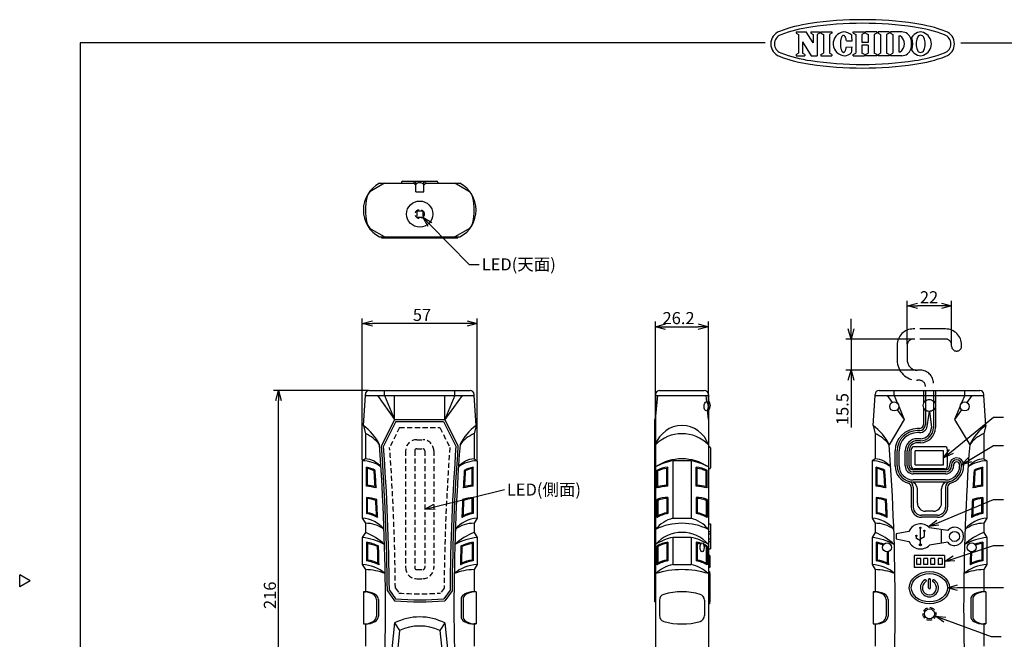
# Model space of a CAD drawing. Units: inches. Extents: x 1355 to 1760, y 59 to 339.
# Drawn here: x 1355 to 1599, y 185 to 339 of the extents above; entities that cross this region are included whole.
import ezdxf

# ---------------------------------------------------------------- set-up
doc = ezdxf.new("R2010")
doc.units = ezdxf.units.IN
doc.header["$LTSCALE"] = 0.2
doc.linetypes.add('HIDDEN', pattern=[9.525, 6.35, -3.175])
doc.linetypes.add('PHANTOM', pattern=[63.5, 31.75, -6.35, 6.35, -6.35, 6.35, -6.35])
doc.styles.get("Standard").update_dxf_attribs({"font": 'txt.shx', "bigfont": 'bigfont.shx'})

msp = doc.modelspace()

# ---------------------------------------------------------------- linework, layer by layer
at = {"color": 3}
for p, q in [((1547.48, 335.93), (1549.97, 335.93)), ((1547.48, 335.93), (1547.48, 335.62)), ((1547.48, 335.62), (1548.11, 335.3)), ((1548.11, 335.3), (1548.11, 330.62)), ((1551.74, 333.24), (1549.97, 335.93)), ((1551.12, 335.93), (1553.32, 335.93)), ((1551.12, 335.93), (1551.12, 335.62)), ((1551.12, 335.62), (1551.74, 335.3)), ((1551.74, 335.3), (1551.74, 333.24)), ((1553.32, 335.62), (1552.69, 335.3)), ((1552.69, 335.3), (1552.69, 329.99)), ((1553.32, 335.93), (1553.32, 335.62)), ((1553.62, 335.93), (1556.38, 335.93)), ((1553.62, 335.93), (1553.62, 335.62)), ((1553.62, 335.62), (1554.25, 335.3)), ((1554.25, 335.3), (1554.25, 330.62)), ((1556.38, 335.62), (1555.76, 335.3)), ((1555.76, 335.3), (1555.76, 330.62)), ((1556.38, 335.93), (1556.38, 335.62)), ((1558.97, 334.92), (1558.91, 334.85)), ((1559.03, 334.99), (1558.97, 334.92)), ((1559.1, 335.03), (1559.03, 334.99)), ((1559.17, 335.06), (1559.1, 335.03)), ((1559.23, 335.08), (1559.17, 335.06)), ((1559.3, 335.07), (1559.23, 335.08)), ((1559.37, 335.05), (1559.3, 335.07)), ((1559.43, 335.02), (1559.37, 335.05)), ((1559.5, 334.97), (1559.43, 335.02)), ((1559.56, 334.9), (1559.5, 334.97)), ((1561.65, 335.93), (1564.44, 335.93)), ((1561.65, 335.62), (1561.65, 335.93)), ((1561.65, 335.62), (1562.27, 335.3)), ((1562.27, 335.3), (1562.27, 330.62)), ((1564.44, 335.62), (1563.82, 335.3)), ((1563.82, 335.3), (1563.82, 333.26)), ((1564.44, 335.62), (1564.44, 335.93)), ((1567.52, 335.93), (1564.73, 335.93)), ((1564.73, 335.62), (1564.73, 335.93)), ((1564.73, 335.62), (1565.35, 335.3)), ((1565.35, 335.3), (1565.35, 333.26)), ((1567.52, 335.62), (1566.9, 335.3)), ((1566.9, 335.3), (1566.9, 330.62)), ((1567.52, 335.93), (1567.52, 335.62)), ((1570.57, 335.93), (1567.82, 335.93)), ((1567.82, 335.93), (1567.82, 335.62)), ((1567.82, 335.62), (1568.44, 335.3)), ((1568.44, 335.3), (1568.44, 330.62)), ((1570.57, 335.62), (1569.95, 335.3)), ((1569.95, 335.3), (1569.95, 330.62)), ((1570.57, 335.93), (1570.57, 335.62)), ((1573.71, 335.93), (1570.88, 335.93)), ((1570.88, 335.93), (1570.88, 335.62)), ((1570.88, 335.62), (1571.5, 335.3)), ((1571.5, 335.3), (1571.5, 330.62)), ((1573.01, 334.97), (1573.01, 330.95)), ((1573.01, 334.97), (1573.28, 334.97)), ((1369.71, 333.18), (1369.71, 59.18)), ((1539.81, 333.18), (1369.71, 333.18)), ((1549.06, 333.47), (1549.06, 330.62)), ((1549.06, 333.47), (1551.24, 329.99)), ((1558.49, 333.24), (1558.48, 333.06)), ((1558.48, 333.06), (1558.48, 332.87)), ((1558.48, 332.87), (1558.49, 332.68)), ((1558.5, 333.42), (1558.49, 333.24)), ((1558.49, 332.68), (1558.5, 332.5)), ((1558.52, 333.6), (1558.5, 333.42)), ((1558.5, 332.5), (1558.52, 332.32)), ((1558.54, 333.78), (1558.52, 333.6)), ((1558.57, 333.95), (1558.54, 333.78)), ((1558.61, 334.11), (1558.57, 333.95)), ((1558.65, 334.26), (1558.61, 334.11)), ((1558.69, 334.4), (1558.65, 334.26)), ((1558.74, 334.53), (1558.69, 334.4)), ((1558.79, 334.65), (1558.74, 334.53)), ((1558.85, 334.76), (1558.79, 334.65)), ((1558.91, 334.85), (1558.85, 334.76)), ((1559.62, 334.82), (1559.56, 334.9)), ((1559.68, 334.72), (1559.62, 334.82)), ((1559.73, 334.61), (1559.68, 334.72)), ((1559.78, 334.49), (1559.73, 334.61)), ((1559.83, 334.36), (1559.78, 334.49)), ((1559.87, 334.21), (1559.83, 334.36)), ((1559.91, 334.06), (1559.87, 334.21)), ((1559.94, 333.9), (1559.91, 334.06)), ((1559.97, 333.73), (1559.94, 333.9)), ((1559.97, 333.73), (1561.38, 333.72)), ((1565.35, 333.26), (1563.82, 333.26)), ((1565.35, 332.66), (1563.82, 332.66)), ((1563.82, 332.66), (1563.82, 330.62)), ((1565.35, 332.66), (1565.35, 330.62)), ((1588.37, 333.18), (1759.71, 333.18)), ((1547.48, 330.3), (1548.11, 330.62)), ((1547.48, 330.3), (1547.48, 329.99)), ((1549.68, 330.3), (1549.06, 330.62)), ((1549.68, 330.3), (1549.68, 329.99)), ((1553.62, 330.3), (1554.25, 330.62)), ((1553.62, 330.3), (1553.62, 329.99)), ((1556.38, 330.3), (1555.76, 330.62)), ((1556.38, 330.3), (1556.38, 329.99)), ((1558.52, 332.32), (1558.54, 332.15)), ((1558.54, 332.15), (1558.57, 331.98)), ((1558.57, 331.98), (1558.6, 331.82)), ((1558.6, 331.82), (1558.64, 331.66)), ((1558.64, 331.66), (1558.68, 331.52)), ((1558.68, 331.52), (1558.73, 331.39)), ((1558.73, 331.39), (1558.78, 331.27)), ((1558.78, 331.27), (1558.84, 331.17)), ((1558.84, 331.17), (1558.89, 331.08)), ((1558.89, 331.08), (1558.96, 331)), ((1558.96, 331), (1559.02, 330.94)), ((1559.02, 330.94), (1559.08, 330.89)), ((1559.08, 330.89), (1559.15, 330.86)), ((1559.15, 330.86), (1559.22, 330.84)), ((1559.22, 330.84), (1559.29, 330.85)), ((1559.29, 330.85), (1559.35, 330.86)), ((1559.35, 330.86), (1559.42, 330.9)), ((1559.42, 330.9), (1559.48, 330.95)), ((1559.48, 330.95), (1559.55, 331.02)), ((1559.55, 331.02), (1559.61, 331.1)), ((1559.61, 331.1), (1559.67, 331.19)), ((1559.67, 331.19), (1559.72, 331.3)), ((1559.72, 331.3), (1559.77, 331.42)), ((1559.77, 331.42), (1559.82, 331.56)), ((1559.82, 331.56), (1559.86, 331.7)), ((1559.86, 331.7), (1559.9, 331.86)), ((1559.9, 331.86), (1559.94, 332.02)), ((1559.94, 332.02), (1559.96, 332.19)), ((1559.96, 332.19), (1561.37, 332.18)), ((1561.65, 330.3), (1562.27, 330.62)), ((1561.65, 329.99), (1561.65, 330.3)), ((1564.44, 330.3), (1563.82, 330.62)), ((1564.44, 330.3), (1564.44, 329.99)), ((1564.73, 330.3), (1565.35, 330.62)), ((1564.73, 330.3), (1564.73, 329.99)), ((1567.52, 330.3), (1566.9, 330.62)), ((1567.52, 330.3), (1567.52, 329.99)), ((1567.82, 330.3), (1568.44, 330.62)), ((1567.82, 330.3), (1567.82, 329.99)), ((1570.57, 330.3), (1569.95, 330.62)), ((1570.57, 330.3), (1570.57, 329.99)), ((1570.88, 330.3), (1571.5, 330.62)), ((1570.88, 330.3), (1570.88, 329.99)), ((1573.01, 330.95), (1573.28, 330.95)), ((1547.48, 329.99), (1549.68, 329.99)), ((1551.24, 329.99), (1552.69, 329.99)), ((1553.62, 329.99), (1556.38, 329.99)), ((1561.65, 329.99), (1564.44, 329.99)), ((1567.52, 329.99), (1564.73, 329.99)), ((1570.57, 329.99), (1567.82, 329.99)), ((1573.71, 329.99), (1570.88, 329.99)), ((1445.28, 298.35), (1442.06, 296.49)), ((1444.03, 298.35), (1452.53, 298.35)), ((1449.53, 298.6), (1449.53, 298.35)), ((1449.78, 298.85), (1458.28, 298.85)), ((1452.53, 298.35), (1453.03, 297.85)), ((1453.03, 296.2), (1453.03, 298.85)), ((1455.03, 296.2), (1455.03, 298.85)), ((1455.53, 298.35), (1455.03, 297.85)), ((1455.53, 298.35), (1464.03, 298.35)), ((1458.53, 298.6), (1458.53, 298.35)), ((1466, 296.49), (1462.78, 298.35)), ((1453.03, 296.2), (1455.03, 296.2)), ((1445.28, 285.05), (1442.06, 286.91)), ((1466, 286.91), (1462.78, 285.05)), ((1444.03, 285.05), (1464.03, 285.05)), ((1444.53, 285.05), (1444.53, 284.8)), ((1444.53, 284.8), (1463.53, 284.8)), ((1463.53, 284.8), (1463.53, 285.05)), ((1441.53, 246.94), (1466.53, 246.94)), ((1513.59, 246.94), (1524.69, 246.94)), ((1568.08, 246.94), (1593.08, 246.94)), ((1579.58, 246.94), (1579.58, 238.44)), ((1581.58, 246.94), (1581.58, 237.69)), ((1440.03, 238.19), (1440.53, 245.69)), ((1440.53, 245.69), (1440.53, 245.94)), ((1440.53, 245.69), (1467.53, 245.69)), ((1467.53, 245.69), (1467.53, 245.94)), ((1468.03, 238.19), (1467.53, 245.69)), ((1512.59, 245.94), (1512.59, 138.94)), ((1512.59, 245.69), (1525.69, 245.69)), ((1525.69, 245.94), (1525.69, 138.94)), ((1566.58, 238.19), (1567.08, 245.69)), ((1567.08, 245.69), (1567.08, 245.94)), ((1567.08, 245.69), (1594.08, 245.69)), ((1594.08, 245.69), (1594.08, 245.94)), ((1594.58, 238.19), (1594.08, 245.69)), ((1512.59, 239.69), (1512.34, 239.69)), ((1512.34, 239.69), (1512.34, 194.44)), ((1440.03, 238.19), (1440.53, 236.19)), ((1448.09, 239.19), (1445.04, 233.09)), ((1448.09, 239.19), (1459.97, 239.19)), ((1459.97, 239.19), (1463.02, 233.09)), ((1468.03, 238.19), (1467.53, 236.19)), ((1566.58, 238.19), (1567.08, 236.19)), ((1594.58, 238.19), (1594.08, 236.19)), ((1440.53, 236.19), (1440.53, 229.94)), ((1467.53, 236.19), (1467.53, 229.94)), ((1567.08, 236.19), (1567.08, 229.94)), ((1578.08, 236.94), (1577.58, 236.94)), ((1594.08, 236.19), (1594.08, 229.94)), ((1578.33, 234.44), (1577.58, 234.44)), ((1440.53, 229.94), (1439.78, 229.44)), ((1467.53, 229.94), (1468.28, 229.44)), ((1567.08, 229.94), (1566.33, 229.44)), ((1572.58, 228.19), (1572.58, 231.94)), ((1575.08, 228.19), (1575.08, 231.94)), ((1584.08, 231.94), (1577.08, 231.94)), ((1577.08, 228.44), (1577.08, 231.94)), ((1584.08, 228.44), (1584.08, 231.94)), ((1594.08, 229.94), (1594.83, 229.44)), ((1439.78, 229.44), (1439.78, 215.19)), ((1468.28, 229.44), (1468.28, 215.19)), ((1566.33, 229.44), (1566.33, 215.19)), ((1577.08, 228.44), (1584.08, 228.44)), ((1586.08, 228.44), (1586.08, 228.19)), ((1588.58, 228.44), (1588.58, 228.19)), ((1594.83, 229.44), (1594.83, 215.19)), ((1584.58, 226.69), (1576.58, 226.69)), ((1584.58, 224.19), (1576.58, 224.19)), ((1439.78, 215.19), (1440.53, 213.94)), ((1468.28, 215.19), (1467.53, 213.94)), ((1566.33, 215.19), (1567.08, 213.94)), ((1594.83, 215.19), (1594.08, 213.94)), ((1440.53, 213.94), (1440.53, 211.69)), ((1467.53, 213.94), (1467.53, 211.69)), ((1567.08, 213.94), (1567.08, 211.69)), ((1585.11, 212.14), (1580.63, 212.84)), ((1594.08, 213.94), (1594.08, 211.69)), ((1440.53, 211.69), (1439.78, 210.44)), ((1439.78, 210.44), (1439.78, 203.69)), ((1467.53, 211.69), (1468.28, 210.44)), ((1468.28, 210.44), (1468.28, 203.69)), ((1567.08, 211.69), (1566.33, 210.44)), ((1566.33, 210.44), (1566.33, 203.69)), ((1575.5, 211.94), (1572.33, 211.32)), ((1572.33, 211.32), (1572.33, 210.07)), ((1594.08, 211.69), (1594.83, 210.44)), ((1594.83, 210.44), (1594.83, 203.69)), ((1572.33, 210.07), (1575.5, 209.44)), ((1585.11, 209.24), (1580.63, 208.54)), ((1439.78, 203.69), (1440.53, 202.44)), ((1468.28, 203.69), (1467.53, 202.44)), ((1566.33, 203.69), (1567.08, 202.44)), ((1577.46, 203.69), (1577.46, 205.19)), ((1578.46, 205.19), (1577.46, 205.19)), ((1578.46, 203.69), (1577.46, 203.69)), ((1578.46, 203.69), (1578.46, 205.19)), ((1579.21, 203.69), (1579.21, 205.19)), ((1580.21, 205.19), (1579.21, 205.19)), ((1580.21, 203.69), (1579.21, 203.69)), ((1580.21, 203.69), (1580.21, 205.19)), ((1580.96, 203.69), (1580.96, 205.19)), ((1581.96, 205.19), (1580.96, 205.19)), ((1581.96, 203.69), (1580.96, 203.69)), ((1581.96, 203.69), (1581.96, 205.19)), ((1582.71, 205.19), (1582.71, 203.69)), ((1583.71, 205.19), (1582.71, 205.19)), ((1583.71, 203.69), (1582.71, 203.69)), ((1583.71, 205.19), (1583.71, 203.69)), ((1594.83, 203.69), (1594.08, 202.44)), ((1357.31, 199.63), (1354.71, 201.13)), ((1354.71, 198.13), (1354.71, 201.13)), ((1440.53, 202.44), (1440.53, 196.94)), ((1467.53, 202.44), (1467.53, 196.94)), ((1567.08, 202.44), (1567.08, 196.94)), ((1594.08, 202.44), (1594.08, 196.94)), ((1357.31, 199.63), (1354.71, 198.13)), ((1440.03, 196.94), (1440.53, 196.94)), ((1440.03, 196.94), (1440.03, 188.94)), ((1446.49, 197.35), (1448.05, 195.17)), ((1461.57, 197.35), (1460.01, 195.17)), ((1468.03, 196.94), (1467.53, 196.94)), ((1468.03, 196.94), (1468.03, 188.94)), ((1566.58, 196.94), (1567.08, 196.94)), ((1566.58, 196.94), (1566.58, 188.94)), ((1594.58, 196.94), (1594.08, 196.94)), ((1594.58, 196.94), (1594.58, 188.94)), ((1512.59, 194.44), (1512.34, 194.44)), ((1440.03, 188.94), (1440.53, 188.94)), ((1440.53, 188.94), (1440.53, 183.44)), ((1468.03, 188.94), (1467.53, 188.94)), ((1467.53, 188.94), (1467.53, 183.44)), ((1566.58, 188.94), (1567.08, 188.94)), ((1567.08, 188.94), (1567.08, 183.44)), ((1594.58, 188.94), (1594.08, 188.94)), ((1594.08, 188.94), (1594.08, 183.44))]:
    msp.add_line(p, q, dxfattribs=at)
at = {"color": 7, "linetype": 'HIDDEN'}
for p, q in [((1454.78, 291.45), (1453.28, 291.45)), ((1453.28, 291.45), (1453.28, 289.95)), ((1454.78, 291.45), (1454.78, 289.95)), ((1453.28, 289.95), (1454.78, 289.95)), ((1449.02, 237.69), (1446.56, 232.79)), ((1449.02, 237.69), (1459.04, 237.69)), ((1459.04, 237.69), (1461.5, 232.79)), ((1453.28, 234.69), (1454.78, 234.69)), ((1453.28, 232.44), (1454.78, 232.44)), ((1450.53, 231.94), (1450.53, 202.94)), ((1452.78, 231.94), (1452.78, 202.94)), ((1455.28, 231.94), (1455.28, 202.94)), ((1457.53, 231.94), (1457.53, 202.94)), ((1453.28, 202.44), (1454.78, 202.44)), ((1453.28, 200.19), (1454.78, 200.19)), ((1447.99, 197.84), (1448.86, 196.62)), ((1460.07, 197.84), (1459.2, 196.62))]:
    msp.add_line(p, q, dxfattribs=at)
at = {"color": 0, "linetype": 'ByBlock', "lineweight": -2}
for p, q in [((1456.09, 287.65), (1454.82, 289.9)), ((1454.82, 289.9), (1457.05, 288.59)), ((1454.82, 289.9), (1456.57, 288.12)), ((1575.08, 267.92), (1577.58, 268.59)), ((1577.58, 267.25), (1575.08, 267.92)), ((1575.08, 267.92), (1577.58, 267.92)), ((1583.58, 268.59), (1586.08, 267.92)), ((1586.08, 267.92), (1583.58, 267.25)), ((1586.08, 267.92), (1583.58, 267.92)), ((1439.78, 263.54), (1442.28, 264.21)), ((1465.78, 264.21), (1468.28, 263.54)), ((1442.28, 262.87), (1439.78, 263.54)), ((1439.78, 263.54), (1442.28, 263.54)), ((1468.28, 263.54), (1465.78, 262.87)), ((1468.28, 263.54), (1465.78, 263.54)), ((1512.59, 262.75), (1515.09, 263.42)), ((1515.09, 262.08), (1512.59, 262.75)), ((1512.59, 262.75), (1515.09, 262.75)), ((1523.19, 263.42), (1525.69, 262.75)), ((1525.69, 262.75), (1523.19, 262.08)), ((1525.69, 262.75), (1523.19, 262.75)), ((1561.11, 259.69), (1560.44, 262.19)), ((1561.78, 262.19), (1561.11, 259.69)), ((1561.11, 259.69), (1561.11, 262.19)), ((1560.44, 249.44), (1561.11, 251.94)), ((1561.11, 251.94), (1561.78, 249.44)), ((1561.11, 251.94), (1561.11, 249.44)), ((1418.29, 244.44), (1418.96, 246.94)), ((1418.96, 246.94), (1419.63, 244.44)), ((1418.96, 246.94), (1418.96, 244.44)), ((1584.08, 230.19), (1585.6, 232.29)), ((1584.08, 230.19), (1586.02, 231.77)), ((1586.44, 231.25), (1584.08, 230.19)), ((1588.58, 228.44), (1590.36, 230.32)), ((1588.58, 228.44), (1590.71, 229.75)), ((1591.06, 229.18), (1588.58, 228.44)), ((1455.28, 217.44), (1457.55, 218.69)), ((1455.28, 217.44), (1457.71, 218.04)), ((1457.87, 217.39), (1455.28, 217.44)), ((1580.35, 213.11), (1582.4, 214.69)), ((1580.35, 213.11), (1582.65, 214.07)), ((1582.91, 213.45), (1580.35, 213.11)), ((1584.33, 204.44), (1586.49, 205.86)), ((1584.33, 204.44), (1586.71, 205.23)), ((1586.92, 204.59), (1584.33, 204.44)), ((1585.08, 197.94), (1587.58, 198.63)), ((1585.08, 197.94), (1587.58, 197.96)), ((1587.59, 197.29), (1585.08, 197.94)), ((1584.19, 189.41), (1582.07, 190.89)), ((1582.07, 190.89), (1584.65, 190.66)), ((1582.07, 190.89), (1584.42, 190.03))]:
    msp.add_line(p, q, dxfattribs=at)
for p, q in [((1456.57, 288.12), (1466.3, 278.22)), ((1466.3, 278.22), (1468.8, 278.22)), ((1575.08, 258.44), (1575.08, 269.17)), ((1586.08, 258.45), (1586.08, 269.17)), ((1583.58, 267.92), (1577.58, 267.92)), ((1439.78, 229.69), (1439.78, 264.79)), ((1468.28, 229.69), (1468.28, 264.79)), ((1561.11, 262.19), (1561.11, 264.69)), ((1465.78, 263.54), (1442.28, 263.54)), ((1512.59, 239.94), (1512.59, 264)), ((1515.09, 262.75), (1523.19, 262.75)), ((1525.69, 239.94), (1525.69, 264)), ((1576.33, 259.69), (1559.86, 259.69)), ((1561.11, 259.69), (1561.11, 251.94)), ((1577.33, 251.94), (1559.86, 251.94)), ((1561.11, 249.44), (1561.11, 237.69)), ((1441.28, 246.94), (1417.71, 246.94)), ((1418.96, 141.44), (1418.96, 244.44)), ((1586.02, 231.77), (1596.48, 240.26)), ((1596.48, 240.26), (1598.98, 240.26)), ((1590.71, 229.75), (1596.48, 233.29)), ((1596.48, 233.29), (1598.98, 233.29)), ((1457.71, 218.04), (1475.05, 222.31)), ((1582.65, 214.07), (1596.48, 219.84)), ((1596.48, 219.84), (1598.98, 219.84)), ((1586.71, 205.23), (1596.48, 208.46)), ((1596.48, 208.46), (1598.98, 208.46)), ((1587.58, 197.96), (1598.98, 198.03)), ((1584.42, 190.03), (1595.88, 185.84)), ((1595.88, 185.84), (1598.38, 185.84))]:
    msp.add_line(p, q)
at = {"color": 7, "linetype": 'PHANTOM'}
for p, q in [((1584.58, 262.19), (1576.58, 262.19)), ((1584.58, 259.69), (1576.58, 259.69)), ((1572.58, 258.19), (1572.58, 254.44)), ((1575.08, 258.19), (1575.08, 254.44)), ((1586.08, 257.94), (1586.08, 258.19)), ((1588.58, 257.94), (1588.58, 258.19)), ((1578.33, 251.94), (1577.58, 251.94)), ((1578.08, 249.44), (1577.58, 249.44))]:
    msp.add_line(p, q, dxfattribs=at)
at = {"color": 7}
for p, q in [((1445.28, 245.69), (1445.28, 246.94)), ((1462.78, 245.69), (1462.78, 246.94)), ((1571.83, 245.69), (1571.83, 246.94)), ((1579.08, 246.94), (1579.08, 243.74)), ((1582.08, 246.94), (1582.08, 243.74)), ((1589.33, 245.69), (1589.33, 246.94)), ((1443.53, 245.69), (1447.78, 239.69)), ((1445.28, 245.69), (1447.78, 239.69)), ((1447.78, 239.69), (1447.78, 245.69)), ((1460.28, 239.69), (1460.28, 245.69)), ((1462.78, 245.69), (1460.28, 239.69)), ((1464.53, 245.69), (1460.28, 239.69)), ((1512.59, 239.69), (1513.14, 245.69)), ((1525.29, 244.01), (1525.14, 245.69)), ((1570.08, 245.69), (1571.32, 243.94)), ((1571.83, 245.69), (1572.66, 243.7)), ((1589.33, 245.69), (1588.5, 243.7)), ((1591.08, 245.69), (1589.84, 243.94)), ((1525.69, 239.69), (1525.47, 242.09)), ((1572.61, 242.13), (1574.33, 239.69)), ((1572.96, 242.99), (1574.33, 239.69)), ((1579.08, 242.64), (1579.08, 238.44)), ((1582.08, 242.64), (1582.08, 237.69)), ((1588.21, 242.99), (1586.83, 239.69)), ((1588.56, 242.13), (1586.83, 239.69)), ((1447.78, 239.69), (1444.53, 233.19)), ((1447.78, 239.69), (1460.28, 239.69)), ((1460.28, 239.69), (1463.53, 233.19)), ((1574.33, 239.69), (1570.58, 233.44)), ((1580.08, 238.44), (1580.58, 241.79)), ((1580.58, 241.79), (1581.08, 237.69)), ((1586.83, 239.69), (1590.58, 233.44)), ((1578.08, 237.44), (1577.58, 237.44)), ((1578.08, 236.44), (1577.58, 236.44)), ((1578.33, 234.94), (1577.58, 234.94)), ((1512.59, 233.19), (1512.34, 233.19)), ((1525.69, 232.94), (1525.94, 232.94)), ((1526.19, 232.69), (1526.19, 227.69)), ((1584.33, 232.94), (1576.83, 232.94)), ((1578.33, 233.94), (1577.58, 233.94)), ((1572.08, 228.19), (1572.08, 231.94)), ((1573.08, 228.19), (1573.08, 231.94)), ((1574.58, 228.19), (1574.58, 231.94)), ((1575.58, 228.19), (1575.58, 231.94)), ((1576.08, 228.19), (1576.08, 232.19)), ((1585.08, 228.19), (1585.08, 232.19)), ((1440.78, 223.14), (1440.78, 227.85)), ((1440.78, 227.85), (1441.03, 227.55)), ((1441.03, 223.37), (1441.03, 227.55)), ((1467.28, 227.85), (1467.03, 227.55)), ((1467.03, 223.37), (1467.03, 227.55)), ((1467.28, 223.14), (1467.28, 227.85)), ((1515.64, 227.85), (1515.39, 227.55)), ((1515.39, 223.37), (1515.39, 227.55)), ((1515.64, 223.14), (1515.64, 227.85)), ((1521.39, 229.44), (1516.89, 229.44)), ((1516.89, 229.44), (1516.89, 215.19)), ((1521.39, 229.44), (1521.39, 215.19)), ((1522.64, 223.14), (1522.64, 227.85)), ((1522.64, 227.85), (1522.89, 227.55)), ((1522.89, 223.37), (1522.89, 227.55)), ((1525.69, 227.44), (1525.94, 227.44)), ((1567.33, 223.14), (1567.33, 227.85)), ((1567.33, 227.85), (1567.58, 227.55)), ((1567.58, 223.37), (1567.58, 227.55)), ((1584.33, 227.44), (1576.83, 227.44)), ((1585.58, 228.44), (1585.58, 228.19)), ((1586.58, 228.44), (1586.58, 228.19)), ((1588.08, 228.44), (1588.08, 228.19)), ((1589.08, 228.44), (1589.08, 228.19)), ((1593.83, 227.85), (1593.58, 227.55)), ((1593.58, 223.37), (1593.58, 227.55)), ((1593.83, 223.14), (1593.83, 227.85)), ((1442.96, 227.09), (1442.72, 226.93)), ((1465.1, 227.09), (1465.34, 226.93)), ((1512.89, 222.72), (1512.89, 227.09)), ((1512.89, 227.09), (1513.14, 226.93)), ((1513.14, 223.04), (1513.14, 226.93)), ((1525.39, 227.09), (1525.14, 226.93)), ((1525.14, 223.04), (1525.14, 226.93)), ((1525.39, 222.72), (1525.39, 227.09)), ((1569.51, 227.09), (1569.27, 226.93)), ((1584.58, 227.19), (1576.58, 227.19)), ((1584.58, 226.19), (1576.58, 226.19)), ((1591.65, 227.09), (1591.89, 226.93)), ((1440.78, 223.14), (1441.03, 223.37)), ((1442.95, 223.04), (1443.22, 222.72)), ((1465.11, 223.04), (1464.84, 222.72)), ((1467.28, 223.14), (1467.03, 223.37)), ((1513.14, 223.04), (1512.89, 222.72)), ((1515.39, 223.37), (1515.64, 223.14)), ((1522.89, 223.37), (1522.64, 223.14)), ((1525.14, 223.04), (1525.39, 222.72)), ((1567.33, 223.14), (1567.58, 223.37)), ((1569.5, 223.04), (1569.77, 222.72)), ((1576.08, 222.9), (1576.08, 217.94)), ((1584.58, 224.69), (1576.58, 224.69)), ((1576.58, 222.9), (1576.58, 217.94)), ((1577.58, 218.94), (1577.58, 222.49)), ((1583.58, 218.94), (1583.58, 222.49)), ((1584.58, 222.9), (1584.58, 217.94)), ((1585.08, 222.9), (1585.08, 217.94)), ((1591.66, 223.04), (1591.39, 222.72)), ((1593.83, 223.14), (1593.58, 223.37)), ((1440.78, 220.37), (1440.78, 216.34)), ((1440.78, 220.37), (1441.03, 220.09)), ((1441.03, 216.55), (1441.03, 220.09)), ((1467.28, 220.37), (1467.03, 220.09)), ((1467.03, 216.55), (1467.03, 220.09)), ((1467.28, 220.37), (1467.28, 216.34)), ((1515.39, 220.09), (1515.64, 220.37)), ((1515.39, 220.09), (1515.39, 216.55)), ((1515.64, 220.37), (1515.64, 216.34)), ((1522.64, 220.37), (1522.64, 216.34)), ((1522.89, 220.09), (1522.64, 220.37)), ((1522.89, 220.09), (1522.89, 216.55)), ((1567.33, 220.37), (1567.33, 216.34)), ((1567.33, 220.37), (1567.58, 220.09)), ((1567.58, 216.55), (1567.58, 220.09)), ((1593.83, 220.37), (1593.58, 220.09)), ((1593.58, 216.55), (1593.58, 220.09)), ((1593.83, 220.37), (1593.83, 216.34)), ((1443.37, 219.81), (1443.13, 219.63)), ((1464.69, 219.81), (1464.93, 219.63)), ((1512.89, 219.81), (1512.89, 215.39)), ((1513.14, 219.63), (1512.89, 219.81)), ((1513.14, 219.63), (1513.14, 215.8)), ((1525.14, 219.63), (1525.39, 219.81)), ((1525.14, 219.63), (1525.14, 215.8)), ((1525.39, 219.81), (1525.39, 215.39)), ((1569.92, 219.81), (1569.68, 219.63)), ((1591.24, 219.81), (1591.49, 219.63)), ((1440.78, 216.34), (1441.03, 216.55)), ((1443.3, 215.8), (1443.57, 215.39)), ((1464.76, 215.8), (1464.49, 215.39)), ((1467.28, 216.34), (1467.03, 216.55)), ((1513.14, 215.8), (1512.89, 215.39)), ((1515.39, 216.55), (1515.64, 216.34)), ((1516.89, 215.19), (1521.39, 215.19)), ((1522.89, 216.55), (1522.64, 216.34)), ((1525.14, 215.8), (1525.39, 215.39)), ((1567.33, 216.34), (1567.58, 216.55)), ((1569.85, 215.8), (1570.12, 215.39)), ((1582.58, 215.94), (1578.58, 215.94)), ((1582.58, 215.44), (1578.58, 215.44)), ((1581.58, 216.94), (1579.58, 216.94)), ((1591.31, 215.8), (1591.04, 215.39)), ((1593.83, 216.34), (1593.58, 216.55)), ((1525.69, 213.82), (1526.19, 213.82)), ((1526.19, 213.82), (1526.19, 207.57)), ((1578.33, 208.57), (1578.33, 212.82)), ((1516.89, 210.44), (1516.89, 203.69)), ((1521.39, 210.44), (1516.89, 210.44)), ((1521.39, 210.44), (1521.39, 203.69)), ((1525.69, 211.94), (1526.19, 211.94)), ((1525.69, 211.32), (1526.19, 211.32)), ((1577.33, 210.14), (1577.33, 210.82)), ((1578.33, 210.07), (1579.33, 210.64)), ((1579.33, 210.64), (1579.33, 212.07)), ((1583.58, 209), (1583.58, 212.38)), ((1440.78, 209.27), (1440.78, 204.6)), ((1440.78, 209.27), (1441.03, 208.96)), ((1441.03, 208.96), (1441.03, 204.82)), ((1443.57, 208.14), (1443.81, 208.3)), ((1464.49, 208.14), (1464.25, 208.3)), ((1467.28, 209.27), (1467.03, 208.96)), ((1467.03, 208.96), (1467.03, 204.82)), ((1467.28, 209.27), (1467.28, 204.6)), ((1512.89, 208.3), (1512.89, 203.64)), ((1512.89, 208.3), (1513.14, 208.14)), ((1513.14, 208.14), (1513.14, 204.04)), ((1515.64, 209.27), (1515.39, 208.96)), ((1515.39, 208.96), (1515.39, 204.82)), ((1515.64, 209.27), (1515.64, 204.6)), ((1522.64, 209.27), (1522.64, 204.6)), ((1522.64, 209.27), (1522.89, 208.96)), ((1522.89, 208.96), (1522.89, 204.82)), ((1525.39, 208.3), (1525.14, 208.14)), ((1525.14, 208.14), (1525.14, 204.04)), ((1525.39, 208.3), (1525.39, 203.64)), ((1525.69, 210.07), (1526.19, 210.07)), ((1525.69, 209.44), (1526.19, 209.44)), ((1567.33, 209.27), (1567.33, 204.6)), ((1567.33, 209.27), (1567.58, 208.96)), ((1567.58, 208.96), (1567.58, 204.82)), ((1578.33, 209.57), (1577.33, 210.14)), ((1593.83, 209.27), (1593.58, 208.96)), ((1593.58, 208.96), (1593.58, 204.82)), ((1593.83, 209.27), (1593.83, 204.6)), ((1525.69, 207.57), (1526.19, 207.57)), ((1526.04, 205.94), (1525.69, 205.94)), ((1526.04, 205.94), (1526.04, 202.94)), ((1584.33, 205.94), (1576.83, 205.94)), ((1576.83, 205.94), (1576.83, 202.94)), ((1584.33, 205.94), (1584.33, 202.94)), ((1440.78, 204.6), (1441.03, 204.82)), ((1443.67, 204.04), (1443.93, 203.64)), ((1464.39, 204.04), (1464.13, 203.64)), ((1467.28, 204.6), (1467.03, 204.82)), ((1513.14, 204.04), (1512.89, 203.64)), ((1515.39, 204.82), (1515.64, 204.6)), ((1516.89, 203.69), (1521.39, 203.69)), ((1522.89, 204.82), (1522.64, 204.6)), ((1525.14, 204.04), (1525.39, 203.64)), ((1526.04, 202.94), (1525.69, 202.94)), ((1567.33, 204.6), (1567.58, 204.82)), ((1570.22, 204.04), (1570.48, 203.64)), ((1584.33, 202.94), (1576.83, 202.94)), ((1590.95, 204.04), (1590.69, 203.64)), ((1593.83, 204.6), (1593.58, 204.82)), ((1525.69, 201.94), (1525.94, 201.94)), ((1525.94, 201.94), (1525.94, 193.94)), ((1525.94, 201.44), (1526.09, 201.44)), ((1526.09, 201.44), (1526.09, 194.44)), ((1580.33, 197.94), (1580.33, 199.94)), ((1580.83, 197.94), (1580.83, 199.94)), ((1445.99, 197.19), (1447.78, 194.69)), ((1462.07, 197.19), (1460.28, 194.69)), ((1512.59, 197.19), (1512.34, 197.19)), ((1443.28, 194.99), (1443.28, 190.89)), ((1443.78, 194.99), (1443.78, 190.89)), ((1464.28, 194.99), (1464.28, 190.89)), ((1464.78, 194.99), (1464.78, 190.89)), ((1512.59, 194.69), (1512.34, 194.69)), ((1513.54, 194.86), (1513.54, 191.02)), ((1524.74, 194.86), (1524.74, 191.02)), ((1525.69, 193.94), (1525.94, 193.94)), ((1525.94, 194.44), (1526.09, 194.44)), ((1569.83, 194.99), (1569.83, 190.89)), ((1570.33, 194.99), (1570.33, 190.89)), ((1590.83, 194.99), (1590.83, 190.89)), ((1591.33, 194.99), (1591.33, 190.89)), ((1447.78, 189.19), (1444.03, 152.44)), ((1447.78, 189.19), (1449.03, 187.3)), ((1460.28, 189.19), (1459.03, 187.3)), ((1460.28, 189.19), (1464.03, 152.44)), ((1449.03, 187.3), (1445.22, 149.94)), ((1459.03, 187.3), (1462.84, 149.94))]:
    msp.add_line(p, q, dxfattribs=at)
at = {"color": 3}
for centre, radius in [((1454.03, 290.7), 3.25), ((1580.58, 191.44), 1.24)]:
    msp.add_circle(centre, radius, dxfattribs=at)
at = {"color": 7, "linetype": 'HIDDEN'}
for centre, radius in [((1454.03, 290.7), 1.12), ((1580.58, 191.44), 1.59)]:
    msp.add_circle(centre, radius, dxfattribs=at)
at = {"color": 7}
for centre, radius in [((1571.83, 242.94), 1.12), ((1589.33, 242.94), 1.12), ((1578.33, 212.82), 0.15), ((1577.33, 210.82), 0.15), ((1579.33, 212.07), 0.15), ((1586.83, 210.69), 1.25), ((1570.08, 207.94), 1.12), ((1578.33, 208.57), 0.25), ((1591.08, 207.94), 1.12)]:
    msp.add_circle(centre, radius, dxfattribs=at)
at = {"color": 3}
for centre, radius, start, end in [((1556.36, 301.21), 37.2, 98.31, 110.4943), ((1563.99, 248.96), 90, 81.69, 98.31), ((1563.99, 248.96), 89.1, 81.69, 98.31), ((1571.62, 301.21), 37.2, 69.5057, 81.69), ((1544.49, 332.96), 3.3, 110.4943, 249.5057), ((1544.49, 332.96), 2.4, 110.4943, 249.5057), ((1556.36, 301.21), 36.3, 98.31, 110.4943), ((1559.66, 332.97), 2.98, 97.7015, 270), ((1559.25, 332.96), 2.97, 46.7529, 89.75), ((1540.37, 333.03), 21.02, 1.882, 5.71), ((1571.9, 332.96), 2.45, 304.592, 55.408), ((1573.71, 333.58), 2.34, 17.3087, 90), ((1578.72, 332.94), 3.01, 110.9944, 148.1166), ((1571.62, 301.21), 36.3, 69.5057, 81.69), ((1578.39, 334.23), 0.851, 19.4866, 160.5134), ((1578.39, 334.19), 1.73, 64.3652, 115.6348), ((1578.06, 332.94), 3.01, 0.3143, 69.0056), ((1583.49, 332.96), 2.4, 290.4943, 69.5057), ((1583.49, 332.96), 3.3, 290.4943, 69.5057), ((1571.72, 332.96), 4.44, 342.6913, 17.3086), ((1574.01, 333.58), 2.34, 17.3087, 23.7651), ((1572.02, 332.96), 4.44, 342.6913, 17.3086), ((1581.19, 332.91), 3.94, 156.0961, 179.3334), ((1581.19, 333.01), 3.94, 180.6666, 203.9039), ((1578.06, 332.98), 3.01, 290.9944, 359.6857), ((1575.6, 332.91), 3.94, 0.6666, 23.9039), ((1575.6, 333.01), 3.94, 336.0961, 359.3334), ((1556.36, 364.71), 36.3, 249.5057, 261.69), ((1559.25, 332.96), 2.97, 273.9763, 312.8231), ((1540.37, 333.03), 21.02, 353.866, 357.694), ((1573.71, 332.34), 2.34, 270, 342.6913), ((1574.01, 332.34), 2.34, 336.2349, 342.6913), ((1578.72, 332.98), 3.01, 211.8834, 249.0056), ((1571.62, 364.71), 36.3, 278.31, 290.4943), ((1578.39, 331.69), 0.851, 199.4866, 340.5134), ((1578.39, 331.73), 1.73, 244.3652, 295.6348), ((1578.39, 331.73), 1.73, 244.3652, 295.6348), ((1556.36, 364.71), 37.2, 249.5057, 261.69), ((1563.99, 416.96), 90, 261.69, 278.31), ((1563.99, 416.96), 89.1, 261.69, 278.31), ((1571.62, 364.71), 37.2, 278.31, 290.4943), ((1447.56, 291.7), 7.53, 117.9459, 242.0541), ((1449.78, 298.6), 0.25, 90, 180), ((1454.03, 297.05), 2.06, 119.0546, 140.8513), ((1454.03, 297.05), 1.4, 44.4153, 135.5847), ((1454.03, 297.05), 2.06, 39.1487, 60.9454), ((1458.28, 298.6), 0.25, 360, 90), ((1460.5, 291.7), 7.53, 297.9459, 62.0541), ((1443.31, 294.33), 2.5, 120, 167.8769), ((1464.75, 294.33), 2.5, 12.1231, 60), ((1455.53, 291.7), 15, 167.8769, 192.1231), ((1452.53, 291.7), 15, 347.8769, 12.1231), ((1443.31, 289.08), 2.5, 192.1231, 240), ((1464.75, 289.08), 2.5, 300, 347.8769), ((1441.53, 245.94), 1, 90, 180), ((1466.53, 245.94), 1, 0, 90), ((1513.59, 245.94), 1, 90, 180), ((1524.69, 245.94), 1, 0, 90), ((1568.08, 245.94), 1, 90, 180), ((1593.08, 245.94), 1, 0, 90), ((1580.58, 243.19), 1.4, 44.4153, 135.5847), ((1580.58, 243.19), 1.4, 224.4153, 315.5847), ((1578.08, 238.44), 1.5, 270, 360), ((1578.33, 237.69), 3.25, 270, 360), ((1577.58, 231.94), 5, 90, 180), ((898.03, 192.94), 548.48, 0.4609, 4.1979), ((2010.03, 192.94), 548.48, 175.8021, 179.5391), ((1577.58, 231.94), 2.5, 90, 180), ((1576.58, 228.19), 4, 180, 270), ((1576.58, 228.19), 1.5, 180, 270), ((1584.58, 228.19), 1.5, 270, 360), ((1584.58, 228.19), 4, 270, 360), ((1587.33, 228.44), 1.25, 0, 180), ((1578.36, 210.69), 3.12, 43.472, 156.4218), ((1586.83, 210.69), 2.25, 220.124, 139.876), ((1578.36, 210.69), 3.12, 203.5782, 316.528), ((1454.03, 272.69), 77.75, 265.5899, 274.4101)]:
    msp.add_arc(centre, radius, start, end, dxfattribs=at)
at = {"color": 7, "linetype": 'PHANTOM'}
for centre, radius, start, end in [((1576.58, 258.19), 4, 90, 180), ((1584.58, 258.19), 4, 0, 90), ((1576.58, 258.19), 1.5, 90, 180), ((1584.58, 258.19), 1.5, 0, 90), ((1587.33, 257.94), 1.25, 180, 0), ((1577.58, 254.44), 5, 180, 270), ((1577.58, 254.44), 2.5, 180, 270), ((1578.33, 248.69), 3.25, 0, 90), ((1578.08, 247.94), 1.5, 0, 90)]:
    msp.add_arc(centre, radius, start, end, dxfattribs=at)
at = {"color": 7}
for centre, radius, start, end in [((1524.39, 243.19), 1.8, 316.2383, 43.7617), ((1580.58, 243.19), 1.6, 128.7721, 231.2279), ((1580.58, 243.19), 1.6, 308.7721, 51.2279), ((1432.91, 228.13), 12.33, 25.5119, 54.6899), ((1475.15, 228.13), 12.33, 125.3101, 154.4881), ((1519.14, 231.3), 6.89, 18.1014, 161.8986), ((1559.46, 228.13), 12.33, 25.5119, 54.6899), ((1577.58, 231.94), 5.5, 90, 180), ((1578.08, 238.44), 2, 270, 360), ((1578.08, 238.44), 1, 270, 360), ((1578.33, 237.69), 2.75, 270, 360), ((1578.33, 237.69), 3.75, 270, 360), ((1601.71, 228.13), 12.33, 125.3101, 154.4881), ((1437.41, 228.62), 8.19, 36.0795, 67.606), ((1470.65, 228.62), 8.19, 112.394, 143.9205), ((1519.14, 227.01), 9.18, 44.4501, 135.5499), ((1563.96, 228.62), 8.19, 36.0795, 67.606), ((1577.58, 231.94), 4.5, 90, 180), ((1577.58, 231.94), 3, 90, 180), ((1597.2, 228.62), 8.19, 112.394, 143.9205), ((898.03, 192.94), 547.5, 355.7578, 4.2422), ((898.03, 192.94), 547.98, 0.4444, 4.2123), ((2010.03, 192.94), 547.98, 175.7877, 179.5556), ((2010.03, 192.94), 547.5, 175.7578, 184.2422), ((1525.94, 232.69), 0.25, 360, 90), ((1024.58, 192.94), 547.5, 355.7578, 4.2422), ((1577.58, 231.94), 2, 90, 180), ((1576.83, 232.19), 0.75, 90, 180), ((1584.33, 232.19), 0.75, 360, 90), ((2136.58, 192.94), 547.5, 175.7578, 184.2422), ((1440.21, 224.55), 5.4, 38.9065, 86.5561), ((1467.85, 224.55), 5.4, 93.4439, 141.0935), ((1519.14, 218.21), 11.73, 56.0406, 123.9594), ((1566.76, 224.55), 5.4, 38.9065, 86.5561), ((1587.33, 228.44), 1.75, 0, 180), ((1594.41, 224.55), 5.4, 93.4439, 141.0935), ((1439.72, 221.34), 8.1, 54.5581, 89.5409), ((1439.72, 221.34), 6.6, 60.522, 80.7102), ((1439.72, 221.34), 6.35, 61.7377, 78.0429), ((1468.34, 221.34), 8.1, 90.4591, 125.4419), ((1468.34, 221.34), 6.6, 99.2898, 119.478), ((1468.34, 221.34), 6.35, 101.9571, 118.2623), ((1519.14, 216.08), 13.55, 99.5573, 118.904), ((1516.08, 220.95), 6.91, 93.6775, 117.508), ((1516.03, 220.81), 6.77, 95.4546, 115.3038), ((1519.14, 216.08), 13.55, 61.096, 80.4427), ((1522.19, 220.95), 6.91, 62.492, 86.3225), ((1522.24, 220.81), 6.77, 64.6962, 84.5454), ((1525.94, 227.69), 0.25, 270, 0), ((1566.27, 221.34), 8.1, 54.5581, 89.5409), ((1566.27, 221.34), 6.6, 60.522, 80.7102), ((1566.27, 221.34), 6.35, 61.7377, 78.0429), ((1576.58, 228.19), 4.5, 180, 254.1734), ((1576.58, 228.19), 3.5, 180, 270), ((1576.58, 228.19), 2, 180, 270), ((1576.58, 228.19), 1, 180, 270), ((1576.83, 228.19), 0.75, 180, 270), ((1584.33, 228.19), 0.75, 270, 0), ((1584.58, 228.19), 2, 270, 360), ((1584.58, 228.19), 3.5, 270, 360), ((1584.58, 228.19), 1, 270, 360), ((1584.58, 228.19), 4.5, 285.8266, 360), ((1587.33, 228.44), 0.75, 0, 180), ((1594.9, 221.34), 8.1, 90.4591, 125.4419), ((1594.9, 221.34), 6.6, 99.2898, 119.478), ((1594.9, 221.34), 6.35, 101.9571, 118.2623), ((898.03, 192.94), 545.75, 3.1621, 3.5712), ((898.03, 192.94), 546, 3.1267, 3.5856), ((2010.03, 192.94), 546, 176.4144, 176.8733), ((2010.03, 192.94), 545.75, 176.4288, 176.8379), ((1024.58, 192.94), 545.75, 3.1621, 3.5712), ((1024.58, 192.94), 546, 3.1267, 3.5856), ((2136.58, 192.94), 546, 176.4144, 176.8733), ((2136.58, 192.94), 545.75, 176.4288, 176.8379), ((1439.41, 207.77), 15.43, 75.6948, 84.8875), ((1439.41, 207.77), 15.68, 76.9356, 84.0514), ((1468.65, 207.77), 15.43, 95.1125, 104.3052), ((1468.65, 207.77), 15.68, 95.9486, 103.0644), ((1516.56, 207.78), 15.38, 93.4357, 103.8086), ((1515.8, 212.45), 10.92, 92.1562, 104.1012), ((1521.72, 207.78), 15.38, 76.1914, 86.5643), ((1522.48, 212.45), 10.92, 75.8988, 87.8438), ((1565.96, 207.77), 15.43, 75.6948, 84.8875), ((1565.96, 207.77), 15.68, 76.9356, 84.0514), ((1575.08, 222.9), 1, 360, 74.1734), ((1575.08, 222.9), 1.5, 360, 74.1734), ((1575.83, 222.49), 1.75, 360, 82.5053), ((1585.33, 222.49), 1.75, 97.4947, 180), ((1586.08, 222.9), 1.5, 105.8266, 180), ((1586.08, 222.9), 1, 105.8266, 180), ((1595.21, 207.77), 15.43, 95.1125, 104.3052), ((1595.21, 207.77), 15.68, 95.9486, 103.0644), ((1439.41, 207.77), 12.68, 71.7842, 83.7745), ((1439.41, 207.77), 12.43, 72.5739, 82.4877), ((1468.65, 207.77), 12.68, 96.2255, 108.2158), ((1468.65, 207.77), 12.43, 97.5123, 107.4261), ((1515.58, 213.64), 6.74, 89.4966, 113.5464), ((1515.41, 214.29), 5.8, 90.2207, 113.07), ((1522.7, 213.64), 6.74, 66.4536, 90.5034), ((1522.87, 214.29), 5.8, 66.93, 89.7793), ((1565.96, 207.77), 12.68, 71.7842, 83.7745), ((1565.96, 207.77), 12.43, 72.5739, 82.4877), ((1595.21, 207.77), 12.68, 96.2255, 108.2158), ((1595.21, 207.77), 12.43, 97.5123, 107.4261), ((898.03, 192.94), 545.75, 2.4012, 2.8031), ((898.03, 192.94), 546, 2.356, 2.8212), ((2010.03, 192.94), 546, 177.1788, 177.644), ((2010.03, 192.94), 545.75, 177.1969, 177.5988), ((1024.58, 192.94), 545.75, 2.4012, 2.8031), ((1024.58, 192.94), 546, 2.356, 2.8212), ((1578.58, 217.94), 2.5, 180, 270), ((1578.58, 217.94), 2, 180, 270), ((1579.58, 218.94), 2, 180, 270), ((1581.58, 218.94), 2, 270, 0), ((1582.58, 217.94), 2, 270, 0), ((1582.58, 217.94), 2.5, 270, 0), ((2136.58, 192.94), 546, 177.1788, 177.644), ((2136.58, 192.94), 545.75, 177.1969, 177.5988), ((1439.41, 207.77), 7.43, 38.939, 87.1077), ((1439.41, 207.77), 8.68, 61.3303, 80.8844), ((1439.41, 207.77), 8.93, 64.1289, 79.5141), ((1468.65, 207.77), 7.43, 92.8923, 141.061), ((1468.65, 207.77), 8.68, 99.1156, 118.6697), ((1468.65, 207.77), 8.93, 100.4859, 115.8711), ((1519.14, 206.94), 8.56, 105.2463, 139.9544), ((1517.1, 207.67), 8.79, 99.6081, 118.6673), ((1517.31, 206.97), 9.77, 101.3671, 115.3039), ((1519.14, 206.94), 8.56, 40.0456, 74.7537), ((1521.17, 207.67), 8.79, 61.3327, 80.3919), ((1520.96, 206.97), 9.77, 64.6961, 78.6329), ((1565.96, 207.77), 7.43, 38.939, 87.1077), ((1565.96, 207.77), 8.68, 61.3303, 80.8844), ((1565.96, 207.77), 8.93, 64.1289, 79.5141), ((1595.21, 207.77), 7.43, 92.8923, 141.061), ((1595.21, 207.77), 8.68, 99.1156, 118.6697), ((1595.21, 207.77), 8.93, 100.4859, 115.8711), ((1440.59, 206.18), 7.77, 53.7836, 90.4779), ((1467.47, 206.18), 7.77, 89.5221, 126.2164), ((1519.14, 198.89), 15.05, 64.2025, 115.7975), ((1567.15, 206.18), 7.77, 53.7836, 90.4779), ((1594.02, 206.18), 7.77, 89.5221, 126.2164), ((1437.84, 194.73), 15.83, 61.8763, 82.9638), ((1434.55, 196.88), 15.97, 47.6835, 68.0193), ((1473.51, 196.88), 15.97, 111.9807, 132.3165), ((1470.22, 194.73), 15.83, 97.0362, 118.1237), ((1519.14, 203.04), 8.65, 40.783, 139.217), ((1519.14, 198.75), 11.9, 100.8979, 123.3925), ((1519.14, 198.75), 11.9, 56.6075, 79.1021), ((1564.39, 194.73), 15.83, 61.8763, 82.9638), ((1561.11, 196.88), 15.97, 47.6835, 68.0193), ((1600.06, 196.88), 15.97, 111.9807, 132.3165), ((1596.77, 194.73), 15.83, 97.0362, 118.1237), ((1437.84, 194.73), 14.83, 66.2514, 78.5696), ((1437.84, 194.73), 14.58, 66.8713, 77.3661), ((898.03, 192.94), 545.75, 1.1651, 1.5957), ((898.03, 192.94), 546, 1.123, 1.6124), ((2010.03, 192.94), 546, 178.3876, 178.877), ((1470.22, 194.73), 14.83, 101.4304, 113.7486), ((2010.03, 192.94), 545.75, 178.4043, 178.8349), ((1470.22, 194.73), 14.58, 102.6339, 113.1287), ((1517.01, 200.92), 8.46, 99.3598, 119.1933), ((1516.49, 202.43), 6.62, 99.5785, 120.4224), ((1521.26, 200.92), 8.46, 71.7031, 80.6402), ((1521.79, 202.43), 6.62, 72.4162, 80.4215), ((1521.26, 200.92), 8.46, 60.8067, 67.5625), ((1521.79, 202.43), 6.62, 59.5776, 64.9499), ((1564.39, 194.73), 14.83, 70.7548, 78.5696), ((1564.39, 194.73), 14.58, 71.0865, 77.3661), ((1596.77, 194.73), 14.83, 101.4304, 109.2452), ((1596.77, 194.73), 14.58, 102.6339, 108.9135), ((1024.58, 192.94), 545.75, 1.1651, 1.4571), ((1024.58, 192.94), 546, 1.123, 1.4611), ((2136.58, 192.94), 546, 178.5389, 178.877), ((2136.58, 192.94), 545.75, 178.5429, 178.8349), ((1439.36, 194.32), 9.38, 49.3851, 87.423), ((1439.36, 194.32), 10.38, 63.8967, 82.1271), ((1439.36, 194.32), 10.63, 66.0854, 80.9513), ((1468.7, 194.32), 9.38, 92.577, 130.6149), ((1468.7, 194.32), 10.38, 97.8729, 116.1033), ((1468.7, 194.32), 10.63, 99.0487, 113.9146), ((1519.14, 194.16), 9.8, 103.2788, 131.9633), ((1517.02, 196.22), 8.49, 99.3854, 119.1334), ((1516.09, 199.15), 5.71, 97.0814, 121.1692), ((1519.14, 194.16), 9.8, 48.0367, 76.7212), ((1521.25, 196.22), 8.49, 60.8666, 80.6146), ((1522.18, 199.15), 5.71, 58.8308, 82.9186), ((1565.91, 194.32), 9.38, 49.3851, 87.423), ((1565.91, 194.32), 10.38, 63.8967, 82.1271), ((1565.91, 194.32), 10.63, 66.0854, 80.9513), ((1595.25, 194.32), 9.38, 92.577, 130.6149), ((1595.25, 194.32), 10.38, 97.8729, 116.1033), ((1595.25, 194.32), 10.63, 99.0487, 113.9146), ((1440.25, 188.37), 14.08, 68.2417, 88.8439), ((1467.81, 188.37), 14.08, 91.1561, 111.7583), ((1519.14, 180.49), 21.95, 72.6392, 107.3608), ((1566.8, 188.37), 14.08, 68.2417, 88.8439), ((1594.37, 188.37), 14.08, 91.1561, 111.7583), ((1580.58, 197.94), 2.25, 120, 60), ((1580.58, 197.94), 1.75, 120, 60), ((1579.58, 199.67), 0.25, 300, 120), ((1580.58, 199.94), 0.25, 0, 180), ((1581.58, 199.67), 0.25, 60, 240), ((1440.03, 191.82), 5.13, 61.1343, 90), ((1440.53, 191.82), 5.13, 61.1343, 90), ((1441.78, 194.99), 1.5, 0, 61.1343), ((1442.28, 194.99), 1.5, 0, 61.1343), ((1465.78, 194.99), 1.5, 118.8657, 180), ((1466.28, 194.99), 1.5, 118.8657, 180), ((1467.53, 191.82), 5.13, 90, 118.8657), ((1468.03, 191.82), 5.13, 90, 118.8657), ((1515.04, 194.86), 1.5, 106.2179, 180), ((1519.14, 180.76), 16.18, 73.7821, 106.2179), ((1523.24, 194.86), 1.5, 0, 73.7821), ((1566.58, 191.82), 5.13, 61.1343, 90), ((1567.08, 191.82), 5.13, 61.1343, 90), ((1568.33, 194.99), 1.5, 0, 61.1343), ((1568.83, 194.99), 1.5, 0, 61.1343), ((1580.58, 197.94), 0.25, 180, 0), ((1592.33, 194.99), 1.5, 118.8657, 180), ((1592.83, 194.99), 1.5, 118.8657, 180), ((1594.08, 191.82), 5.13, 90, 118.8657), ((1594.58, 191.82), 5.13, 90, 118.8657), ((1454.03, 272.69), 78.25, 265.4188, 274.5812), ((1441.78, 190.89), 1.5, 298.8657, 0), ((1442.28, 190.89), 1.5, 298.8657, 0), ((1454.03, 176.92), 13.77, 63.0085, 116.9915), ((1465.78, 190.89), 1.5, 180, 241.1343), ((1466.28, 190.89), 1.5, 180, 241.1343), ((1515.04, 191.02), 1.5, 180, 253.7821), ((1523.24, 191.02), 1.5, 286.2179, 0), ((1568.33, 190.89), 1.5, 298.8657, 0), ((1568.83, 190.89), 1.5, 298.8657, 0), ((1592.33, 190.89), 1.5, 180, 241.1343), ((1592.83, 190.89), 1.5, 180, 241.1343), ((1440.03, 194.07), 5.13, 270, 298.8657), ((1440.53, 194.07), 5.13, 270, 298.8657), ((1454.03, 176.92), 11.52, 64.2786, 115.7214), ((1467.53, 194.07), 5.13, 241.1343, 270), ((1468.03, 194.07), 5.13, 241.1343, 270), ((1519.14, 205.12), 16.18, 253.7821, 286.2179), ((1566.58, 194.07), 5.13, 270, 298.8657), ((1567.08, 194.07), 5.13, 270, 298.8657), ((1594.08, 194.07), 5.13, 241.1343, 270), ((1594.58, 194.07), 5.13, 241.1343, 270)]:
    msp.add_arc(centre, radius, start, end, dxfattribs=at)
at = {"color": 7, "linetype": 'HIDDEN'}
for centre, radius, start, end in [((1453.28, 231.94), 2.75, 90, 180), ((1454.78, 231.94), 2.75, 0, 90), ((898.03, 192.94), 549.98, 0.5103, 4.1549), ((1453.28, 231.94), 0.5, 90, 180), ((1454.78, 231.94), 0.5, 0, 90), ((2010.03, 192.94), 549.98, 175.8451, 179.4897), ((1453.28, 202.94), 2.75, 180, 270), ((1453.28, 202.94), 0.5, 180, 270), ((1454.78, 202.94), 0.5, 270, 360), ((1454.78, 202.94), 2.75, 270, 0), ((1454.03, 272.69), 76.25, 266.114, 273.886)]:
    msp.add_arc(centre, radius, start, end, dxfattribs=at)
at = {"color": 7}
for centre, major_axis, ratio in [((1525.14, 242.94), (0, 1.12), 0.444444), ((1524.14, 207.94), (0, 1.12), 0.444444), ((1580.58, 197.94), (-5, 0), 0.8)]:
    msp.add_ellipse(centre, major_axis=major_axis, ratio=ratio, dxfattribs=at)
at = {"color": 3}
msp.add_ellipse((1580.58, 197.94), major_axis=(-4.5, 0), ratio=0.777778, dxfattribs=at)

# ---------------------------------------------------------------- texts
at = {"color": 4}
for s, p in [('LED(天面)', (1469.42, 276.72)), ('22', (1578.22, 268.55)), ('57', (1452.32, 264.17)), ('26.2', (1514.32, 263.38)), ('LED(側面)', (1475.67, 220.81))]:
    msp.add_text(s, height=3, dxfattribs=at).set_placement(p)
for s, p in [('15.5', (1560.48, 238.32)), ('216', (1418.33, 192.66))]:
    msp.add_text(s, height=3, rotation=90, dxfattribs=at).set_placement(p)

doc.saveas('drawing.dxf')
